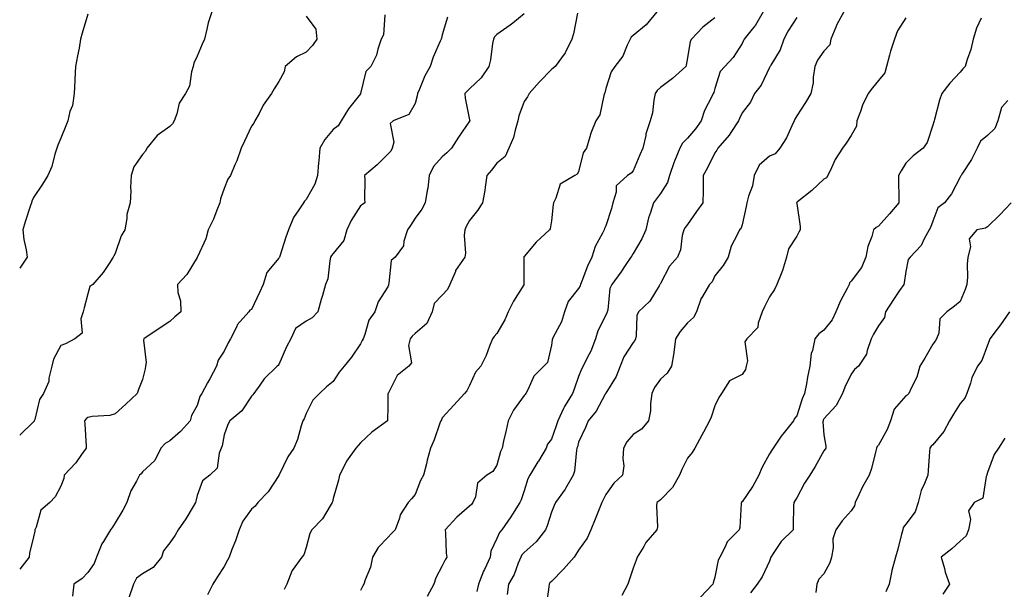
# Model space of a CAD drawing. Units: inches. Extents: x 1016003 to 1018643, y 7355978 to 7358618.
# Drawn here: x 1016003 to 1016364, y 7358200 to 7358409 of the extents above; entities that cross this region are included whole.
import ezdxf

# ---------------------------------------------------------------- set-up
doc = ezdxf.new("R2010")
doc.units = ezdxf.units.IN
doc.header["$MEASUREMENT"] = 0
doc.layers.add('Contour_10167355', color=7, linetype='Continuous', true_color=0x8982da)

msp = doc.modelspace()

# ---------------------------------------------------------------- linework, layer by layer
at = {"layer": 'Contour_10167355'}
for points in [[(1016073.43, 7358411.92, 3237), (1016072.1, 7358407.86, 3237), (1016071.7, 7358405.57, 3237), (1016070.75, 7358401.92, 3237), (1016069.93, 7358400.03, 3237), (1016068.05, 7358395.68, 3237), (1016066.87, 7358393.1, 3237), (1016066.66, 7358391.92, 3237), (1016066.02, 7358389.88, 3237), (1016065.3, 7358384.67, 3237), (1016063.78, 7358381.92, 3237), (1016061.5, 7358378.47, 3237), (1016060.62, 7358374.49, 3237), (1016059.63, 7358371.92, 3237), (1016059.08, 7358370.9, 3237), (1016058.05, 7358369.91, 3237), (1016053.39, 7358366.57, 3237), (1016049.7, 7358361.92, 3237), (1016049.14, 7358360.83, 3237), (1016048.05, 7358359.58, 3237), (1016044.92, 7358355.05, 3237), (1016043.87, 7358351.92, 3237), (1016043.63, 7358347.5, 3237), (1016043.82, 7358346.15, 3237), (1016043.48, 7358341.92, 3237), (1016042.35, 7358337.62, 3237), (1016042.3, 7358336.17, 3237), (1016041.52, 7358331.92, 3237), (1016040.19, 7358329.78, 3237), (1016038.05, 7358323.33, 3237), (1016037.58, 7358322.39, 3237), (1016037.32, 7358321.92, 3237), (1016035.77, 7358319.64, 3237), (1016033.66, 7358316.31, 3237), (1016029.78, 7358311.92, 3237), (1016028.78, 7358311.19, 3237), (1016028.05, 7358308.44, 3237), (1016026.64, 7358303.33, 3237), (1016026.24, 7358301.92, 3237), (1016025.41, 7358299.28, 3237), (1016025.93, 7358294.04, 3237), (1016023.22, 7358291.92, 3237), (1016019.82, 7358290.16, 3237), (1016018.05, 7358289.55, 3237), (1016015.45, 7358284.52, 3237), (1016014.81, 7358281.92, 3237), (1016013.71, 7358277.58, 3237), (1016013.66, 7358276.31, 3237), (1016011.69, 7358271.92, 3237), (1016010.23, 7358269.74, 3237), (1016008.5, 7358262.37, 3237), (1016008.32, 7358261.92, 3237), (1016008.25, 7358261.72, 3237), (1016008.05, 7358261.56, 3237), (1016003.22, 7358256.76, 3237), (1016003, 7358256.52, 3237)], [(1016028.05, 7358411.05, 3236), (1016025.91, 7358404.06, 3236), (1016025.36, 7358401.92, 3236), (1016024.76, 7358398.63, 3236), (1016024.18, 7358395.79, 3236), (1016023.51, 7358391.92, 3236), (1016023.24, 7358387.11, 3236), (1016023.24, 7358386.73, 3236), (1016022.94, 7358381.92, 3236), (1016022.35, 7358377.63, 3236), (1016021.45, 7358375.32, 3236), (1016020.71, 7358371.92, 3236), (1016019.88, 7358370.09, 3236), (1016018.05, 7358365.55, 3236), (1016016.98, 7358362.99, 3236), (1016016.59, 7358361.92, 3236), (1016015.85, 7358359.73, 3236), (1016014.77, 7358355.2, 3236), (1016013.36, 7358351.92, 3236), (1016011.31, 7358348.66, 3236), (1016008.05, 7358343.76, 3236), (1016007.51, 7358342.45, 3236), (1016007.32, 7358341.92, 3236), (1016006.97, 7358340.84, 3236), (1016005.05, 7358334.92, 3236), (1016004.1, 7358331.92, 3236), (1016004.53, 7358328.4, 3236), (1016005.34, 7358324.62, 3236), (1016005.74, 7358321.92, 3236), (1016003, 7358317.89, 3236)], [(1016137.01, 7358410.88, 3239), (1016136.42, 7358403.55, 3239), (1016135.63, 7358401.92, 3239), (1016134.35, 7358398.22, 3239), (1016133.88, 7358396.09, 3239), (1016131.77, 7358391.92, 3239), (1016129.94, 7358390.02, 3239), (1016128.09, 7358381.96, 3239), (1016128.08, 7358381.92, 3239), (1016128.06, 7358381.91, 3239), (1016128.05, 7358381.88, 3239), (1016123.65, 7358376.33, 3239), (1016120.93, 7358371.92, 3239), (1016119.86, 7358370.11, 3239), (1016118.05, 7358368.77, 3239), (1016114.92, 7358365.05, 3239), (1016113.14, 7358361.92, 3239), (1016112.73, 7358357.24, 3239), (1016112.68, 7358356.55, 3239), (1016112.28, 7358351.92, 3239), (1016111.24, 7358348.73, 3239), (1016108.05, 7358343.09, 3239), (1016107.45, 7358342.51, 3239), (1016107.07, 7358341.92, 3239), (1016105.43, 7358339.3, 3239), (1016103.46, 7358336.51, 3239), (1016101.58, 7358331.92, 3239), (1016100.68, 7358329.3, 3239), (1016098.42, 7358322.29, 3239), (1016098.29, 7358321.92, 3239), (1016098.2, 7358321.77, 3239), (1016098.05, 7358321.62, 3239), (1016093.67, 7358316.29, 3239), (1016092.34, 7358311.92, 3239), (1016090.98, 7358308.99, 3239), (1016088.05, 7358302.76, 3239), (1016087.45, 7358302.52, 3239), (1016087.02, 7358301.92, 3239), (1016082.84, 7358297.13, 3239), (1016082.62, 7358296.49, 3239), (1016080.39, 7358291.92, 3239), (1016079.5, 7358290.47, 3239), (1016078.05, 7358287.46, 3239), (1016075.79, 7358284.17, 3239), (1016075.14, 7358281.92, 3239), (1016072.7, 7358277.27, 3239), (1016071.91, 7358275.78, 3239), (1016069.87, 7358271.92, 3239), (1016069.1, 7358270.87, 3239), (1016068.05, 7358267.55, 3239), (1016066.06, 7358263.91, 3239), (1016065.55, 7358261.92, 3239), (1016062, 7358257.97, 3239), (1016058.05, 7358254.53, 3239), (1016056.4, 7358253.57, 3239), (1016054.83, 7358251.92, 3239), (1016052.56, 7358247.4, 3239), (1016048.05, 7358243.16, 3239), (1016047.52, 7358242.44, 3239), (1016046.97, 7358241.92, 3239), (1016045.91, 7358239.78, 3239), (1016043.79, 7358236.18, 3239), (1016042.35, 7358231.92, 3239), (1016040.86, 7358229.11, 3239), (1016038.05, 7358224.53, 3239), (1016037.07, 7358222.9, 3239), (1016036.34, 7358221.92, 3239), (1016033.76, 7358217.64, 3239), (1016033.19, 7358216.78, 3239), (1016031.14, 7358211.92, 3239), (1016030.38, 7358209.59, 3239), (1016028.05, 7358206.2, 3239), (1016025.95, 7358204.02, 3239), (1016022.91, 7358201.92, 3239), (1016022.41, 7358197.57, 3239)], [(1016188.05, 7358411.16, 3241), (1016183.96, 7358407.83, 3241), (1016182.96, 7358407.01, 3241), (1016178.05, 7358403.57, 3241), (1016177.17, 7358402.8, 3241), (1016176.78, 7358401.92, 3241), (1016176.45, 7358400.32, 3241), (1016175.7, 7358394.27, 3241), (1016175.07, 7358391.92, 3241), (1016172.3, 7358387.67, 3241), (1016168.05, 7358383.72, 3241), (1016167.12, 7358382.84, 3241), (1016166.28, 7358381.92, 3241), (1016166.45, 7358380.32, 3241), (1016168.05, 7358372.27, 3241), (1016168.11, 7358371.98, 3241), (1016168.11, 7358371.92, 3241), (1016168.09, 7358371.88, 3241), (1016168.05, 7358371.82, 3241), (1016163.99, 7358365.98, 3241), (1016161.47, 7358361.92, 3241), (1016159.73, 7358360.25, 3241), (1016158.05, 7358358.75, 3241), (1016154.84, 7358355.14, 3241), (1016153.26, 7358351.92, 3241), (1016152.71, 7358347.26, 3241), (1016152.45, 7358346.33, 3241), (1016151.77, 7358341.92, 3241), (1016150.49, 7358339.48, 3241), (1016148.05, 7358336.28, 3241), (1016146.43, 7358333.54, 3241), (1016145.32, 7358331.92, 3241), (1016143.98, 7358327.85, 3241), (1016143.85, 7358326.12, 3241), (1016140.76, 7358321.92, 3241), (1016139.3, 7358320.67, 3241), (1016138.47, 7358312.34, 3241), (1016138.3, 7358311.92, 3241), (1016138.28, 7358311.68, 3241), (1016138.05, 7358310.99, 3241), (1016134.48, 7358305.5, 3241), (1016133.26, 7358301.92, 3241), (1016131.11, 7358298.86, 3241), (1016129.65, 7358293.52, 3241), (1016128.98, 7358291.92, 3241), (1016128.66, 7358291.31, 3241), (1016128.05, 7358290.11, 3241), (1016124.77, 7358285.2, 3241), (1016121.99, 7358281.92, 3241), (1016120.21, 7358279.76, 3241), (1016118.05, 7358276.35, 3241), (1016115.58, 7358274.39, 3241), (1016113.02, 7358271.92, 3241), (1016110.52, 7358269.45, 3241), (1016108.05, 7358264.58, 3241), (1016107.32, 7358262.65, 3241), (1016106.83, 7358261.92, 3241), (1016106.22, 7358260.09, 3241), (1016104.92, 7358255.05, 3241), (1016103.62, 7358251.92, 3241), (1016101.33, 7358248.64, 3241), (1016098.18, 7358242.04, 3241), (1016098.11, 7358241.92, 3241), (1016098.09, 7358241.88, 3241), (1016098.05, 7358241.83, 3241), (1016094.16, 7358235.81, 3241), (1016090.38, 7358231.92, 3241), (1016089.35, 7358230.62, 3241), (1016088.05, 7358229.51, 3241), (1016084.87, 7358225.1, 3241), (1016083.51, 7358221.92, 3241), (1016082.12, 7358217.85, 3241), (1016080.85, 7358214.72, 3241), (1016079.8, 7358211.92, 3241), (1016079.18, 7358210.78, 3241), (1016078.05, 7358208.45, 3241), (1016075.4, 7358204.57, 3241), (1016073.86, 7358201.92, 3241), (1016071.94, 7358198.03, 3241)], [(1016207.6, 7358411.47, 3242), (1016206.14, 7358403.83, 3242), (1016205.6, 7358401.92, 3242), (1016203.26, 7358397.13, 3242), (1016203.14, 7358396.83, 3242), (1016199.42, 7358391.92, 3242), (1016198.73, 7358391.24, 3242), (1016198.05, 7358390.76, 3242), (1016193.7, 7358386.26, 3242), (1016189.88, 7358381.92, 3242), (1016189.26, 7358380.71, 3242), (1016188.05, 7358379.04, 3242), (1016186.17, 7358373.8, 3242), (1016185.75, 7358371.92, 3242), (1016184.71, 7358368.58, 3242), (1016184.16, 7358365.81, 3242), (1016182.48, 7358361.92, 3242), (1016181.05, 7358358.92, 3242), (1016178.05, 7358356.38, 3242), (1016176.08, 7358353.89, 3242), (1016174.42, 7358351.92, 3242), (1016173.71, 7358347.59, 3242), (1016173.59, 7358346.38, 3242), (1016172.78, 7358341.92, 3242), (1016170.93, 7358339.04, 3242), (1016168.05, 7358335.33, 3242), (1016166.84, 7358333.13, 3242), (1016166.34, 7358331.92, 3242), (1016166.07, 7358329.94, 3242), (1016166.61, 7358323.36, 3242), (1016166.27, 7358321.92, 3242), (1016162.93, 7358317.04, 3242), (1016162.84, 7358316.71, 3242), (1016160.84, 7358311.92, 3242), (1016159.93, 7358310.04, 3242), (1016158.05, 7358308.02, 3242), (1016155.02, 7358304.95, 3242), (1016154.26, 7358301.92, 3242), (1016152.32, 7358297.65, 3242), (1016148.05, 7358293.89, 3242), (1016147.03, 7358292.94, 3242), (1016146.24, 7358291.92, 3242), (1016145.68, 7358289.55, 3242), (1016146.78, 7358283.19, 3242), (1016145.76, 7358281.92, 3242), (1016141.42, 7358278.55, 3242), (1016138.26, 7358272.13, 3242), (1016138.13, 7358271.92, 3242), (1016138.11, 7358271.86, 3242), (1016138.05, 7358267.14, 3242), (1016137.95, 7358262.02, 3242), (1016137.92, 7358261.92, 3242), (1016132.22, 7358257.75, 3242), (1016128.05, 7358253.88, 3242), (1016127.13, 7358252.84, 3242), (1016126.35, 7358251.92, 3242), (1016122.87, 7358247.1, 3242), (1016122.64, 7358246.51, 3242), (1016120.37, 7358241.92, 3242), (1016119.9, 7358240.07, 3242), (1016118.05, 7358233.41, 3242), (1016117.75, 7358232.23, 3242), (1016117.65, 7358231.92, 3242), (1016116.91, 7358230.77, 3242), (1016114.05, 7358225.92, 3242), (1016110.22, 7358221.92, 3242), (1016109.4, 7358220.57, 3242), (1016108.05, 7358215.48, 3242), (1016107.23, 7358212.74, 3242), (1016106.54, 7358211.92, 3242), (1016102.93, 7358207.03, 3242), (1016102.87, 7358206.74, 3242), (1016100.96, 7358201.92, 3242), (1016099.99, 7358199.98, 3242)], [(1016236.75, 7358411.92, 3243), (1016232.85, 7358407.12, 3243), (1016228.05, 7358403.24, 3243), (1016227.33, 7358402.65, 3243), (1016226.93, 7358401.92, 3243), (1016225.82, 7358399.69, 3243), (1016224.27, 7358395.7, 3243), (1016221.39, 7358391.92, 3243), (1016220.03, 7358389.93, 3243), (1016218.05, 7358383.86, 3243), (1016217.71, 7358382.26, 3243), (1016217.6, 7358381.92, 3243), (1016217.33, 7358381.2, 3243), (1016215.78, 7358374.19, 3243), (1016214.39, 7358371.92, 3243), (1016212.51, 7358367.46, 3243), (1016212.22, 7358366.09, 3243), (1016210.91, 7358361.92, 3243), (1016209.73, 7358360.24, 3243), (1016208.05, 7358353.22, 3243), (1016207.53, 7358352.44, 3243), (1016206.6, 7358351.92, 3243), (1016201.22, 7358348.75, 3243), (1016199.74, 7358343.61, 3243), (1016198.84, 7358341.92, 3243), (1016198.71, 7358341.25, 3243), (1016198.05, 7358335.24, 3243), (1016197.59, 7358332.38, 3243), (1016197.42, 7358331.92, 3243), (1016192.52, 7358327.44, 3243), (1016188.05, 7358322.12, 3243), (1016187.96, 7358322.01, 3243), (1016187.89, 7358321.92, 3243), (1016187.92, 7358321.79, 3243), (1016188, 7358311.97, 3243), (1016188.01, 7358311.92, 3243), (1016187.94, 7358311.81, 3243), (1016184.18, 7358305.79, 3243), (1016182.19, 7358301.92, 3243), (1016181, 7358298.97, 3243), (1016178.05, 7358293.9, 3243), (1016177.07, 7358292.89, 3243), (1016176.48, 7358291.92, 3243), (1016175.35, 7358289.23, 3243), (1016174.13, 7358285.84, 3243), (1016172.19, 7358281.92, 3243), (1016170.25, 7358279.72, 3243), (1016168.05, 7358274.82, 3243), (1016167.08, 7358272.88, 3243), (1016166.17, 7358271.92, 3243), (1016162.28, 7358267.7, 3243), (1016158.05, 7358262.94, 3243), (1016157.7, 7358262.27, 3243), (1016157.5, 7358261.92, 3243), (1016157.16, 7358261.03, 3243), (1016155.05, 7358254.92, 3243), (1016153.77, 7358251.92, 3243), (1016152.53, 7358247.44, 3243), (1016152.19, 7358246.07, 3243), (1016151.1, 7358241.92, 3243), (1016149.98, 7358239.99, 3243), (1016148.05, 7358234.91, 3243), (1016146.72, 7358233.25, 3243), (1016145.52, 7358231.92, 3243), (1016142.57, 7358227.4, 3243), (1016142.34, 7358226.21, 3243), (1016140.76, 7358221.92, 3243), (1016139.38, 7358220.59, 3243), (1016138.05, 7358219.13, 3243), (1016134.55, 7358215.42, 3243), (1016132.47, 7358211.92, 3243), (1016131.69, 7358208.27, 3243), (1016129.75, 7358203.62, 3243), (1016129.24, 7358201.92, 3243), (1016128.81, 7358201.16, 3243), (1016128.05, 7358199.7, 3243)], [(1016275.71, 7358411.92, 3245), (1016272.92, 7358407.05, 3245), (1016271.76, 7358405.63, 3245), (1016268.83, 7358401.92, 3245), (1016268.54, 7358401.43, 3245), (1016268.05, 7358400.35, 3245), (1016264.78, 7358395.19, 3245), (1016261.67, 7358391.92, 3245), (1016259.97, 7358389.99, 3245), (1016258.05, 7358383.81, 3245), (1016257.66, 7358382.31, 3245), (1016257.44, 7358381.92, 3245), (1016256.98, 7358380.84, 3245), (1016254.23, 7358375.74, 3245), (1016253.05, 7358371.92, 3245), (1016250.91, 7358369.06, 3245), (1016248.05, 7358365.64, 3245), (1016246.18, 7358363.78, 3245), (1016245.17, 7358361.92, 3245), (1016243.23, 7358357.1, 3245), (1016243.12, 7358356.85, 3245), (1016241.35, 7358351.92, 3245), (1016240.69, 7358349.28, 3245), (1016238.05, 7358345.23, 3245), (1016236.66, 7358343.31, 3245), (1016235.53, 7358341.92, 3245), (1016234.45, 7358338.32, 3245), (1016233.64, 7358336.34, 3245), (1016232.68, 7358331.92, 3245), (1016231.26, 7358328.71, 3245), (1016228.05, 7358323.23, 3245), (1016227.51, 7358322.46, 3245), (1016227.18, 7358321.92, 3245), (1016225.39, 7358319.27, 3245), (1016223.54, 7358316.43, 3245), (1016220.22, 7358311.92, 3245), (1016219.52, 7358310.44, 3245), (1016218.71, 7358302.59, 3245), (1016218.53, 7358301.92, 3245), (1016218.45, 7358301.52, 3245), (1016218.05, 7358300.67, 3245), (1016215.09, 7358294.88, 3245), (1016214.29, 7358291.92, 3245), (1016212.58, 7358287.39, 3245), (1016211.32, 7358285.19, 3245), (1016209.68, 7358281.92, 3245), (1016209.09, 7358280.88, 3245), (1016208.05, 7358278.18, 3245), (1016206.42, 7358273.56, 3245), (1016205.77, 7358271.92, 3245), (1016202.81, 7358267.16, 3245), (1016202.49, 7358266.36, 3245), (1016200.4, 7358261.92, 3245), (1016199.86, 7358260.11, 3245), (1016198.05, 7358255.22, 3245), (1016196.66, 7358253.31, 3245), (1016196.11, 7358251.92, 3245), (1016193.28, 7358247.15, 3245), (1016193.11, 7358246.86, 3245), (1016190.15, 7358241.92, 3245), (1016189.42, 7358240.56, 3245), (1016188.05, 7358236.27, 3245), (1016187, 7358232.97, 3245), (1016186.48, 7358231.92, 3245), (1016183.82, 7358227.69, 3245), (1016183.24, 7358226.73, 3245), (1016179.92, 7358221.92, 3245), (1016179.06, 7358220.91, 3245), (1016178.05, 7358218.68, 3245), (1016175.85, 7358214.12, 3245), (1016175.55, 7358211.92, 3245), (1016173.47, 7358207.34, 3245), (1016173.19, 7358206.78, 3245), (1016171.35, 7358201.92, 3245), (1016170.73, 7358199.24, 3245)], [(1016305.39, 7358411.92, 3247), (1016302.73, 7358407.24, 3247), (1016302.4, 7358406.26, 3247), (1016300.55, 7358401.92, 3247), (1016300.17, 7358399.8, 3247), (1016298.05, 7358397.46, 3247), (1016295.74, 7358394.23, 3247), (1016294.76, 7358391.92, 3247), (1016294.13, 7358388, 3247), (1016294.04, 7358385.93, 3247), (1016293.2, 7358381.92, 3247), (1016291.34, 7358378.63, 3247), (1016288.05, 7358373.72, 3247), (1016287.4, 7358372.57, 3247), (1016287.16, 7358371.92, 3247), (1016286.25, 7358370.12, 3247), (1016284.27, 7358365.7, 3247), (1016281.87, 7358361.92, 3247), (1016280.1, 7358359.87, 3247), (1016278.05, 7358359.01, 3247), (1016274.27, 7358355.7, 3247), (1016272.48, 7358351.92, 3247), (1016271.81, 7358348.16, 3247), (1016270.39, 7358344.26, 3247), (1016269.82, 7358341.92, 3247), (1016269.49, 7358340.48, 3247), (1016268.05, 7358333.79, 3247), (1016267.59, 7358332.38, 3247), (1016267.01, 7358331.92, 3247), (1016266.26, 7358330.14, 3247), (1016264.05, 7358325.92, 3247), (1016262.88, 7358321.92, 3247), (1016261.08, 7358318.89, 3247), (1016258.05, 7358315.1, 3247), (1016257.03, 7358312.93, 3247), (1016256.04, 7358311.92, 3247), (1016253.07, 7358306.93, 3247), (1016253.05, 7358306.92, 3247), (1016251.24, 7358301.92, 3247), (1016250.14, 7358299.83, 3247), (1016248.05, 7358297.82, 3247), (1016245.33, 7358294.65, 3247), (1016243.54, 7358291.92, 3247), (1016242.99, 7358286.97, 3247), (1016242.93, 7358286.81, 3247), (1016242.09, 7358281.92, 3247), (1016240.57, 7358279.4, 3247), (1016238.05, 7358277.19, 3247), (1016235.87, 7358274.1, 3247), (1016234.92, 7358271.92, 3247), (1016234.4, 7358268.27, 3247), (1016234.41, 7358265.56, 3247), (1016233.67, 7358261.92, 3247), (1016231.16, 7358258.82, 3247), (1016228.05, 7358256.82, 3247), (1016225.73, 7358254.24, 3247), (1016224.54, 7358251.92, 3247), (1016224.21, 7358248.08, 3247), (1016224.64, 7358245.33, 3247), (1016224.13, 7358241.92, 3247), (1016220.93, 7358239.04, 3247), (1016218.05, 7358234.85, 3247), (1016217.07, 7358232.9, 3247), (1016216.59, 7358231.92, 3247), (1016215.59, 7358229.46, 3247), (1016214.15, 7358225.81, 3247), (1016212.49, 7358221.92, 3247), (1016211.14, 7358218.83, 3247), (1016208.05, 7358214.45, 3247), (1016207.05, 7358212.91, 3247), (1016206.38, 7358211.92, 3247), (1016202.45, 7358207.52, 3247), (1016198.05, 7358202.96, 3247), (1016197.54, 7358202.43, 3247), (1016197.25, 7358201.92, 3247), (1016197.16, 7358201.03, 3247), (1016196.13, 7358193.84, 3247)], [(1016108.05, 7358410.33, 3238), (1016111.7, 7358405.57, 3238), (1016111.98, 7358401.92, 3238), (1016110.42, 7358399.55, 3238), (1016108.05, 7358397.1, 3238), (1016104.56, 7358395.4, 3238), (1016100.44, 7358391.92, 3238), (1016100.02, 7358389.95, 3238), (1016098.05, 7358386.35, 3238), (1016096.34, 7358383.63, 3238), (1016095.38, 7358381.92, 3238), (1016092.34, 7358377.64, 3238), (1016090.82, 7358374.69, 3238), (1016089.26, 7358371.92, 3238), (1016088.85, 7358371.12, 3238), (1016088.05, 7358369.96, 3238), (1016085.42, 7358364.54, 3238), (1016084.23, 7358361.92, 3238), (1016082.66, 7358357.31, 3238), (1016081.96, 7358355.82, 3238), (1016080.33, 7358351.92, 3238), (1016079.37, 7358350.6, 3238), (1016078.05, 7358347.17, 3238), (1016076.63, 7358343.33, 3238), (1016076.43, 7358341.92, 3238), (1016075.29, 7358339.16, 3238), (1016074.07, 7358335.9, 3238), (1016072.2, 7358331.92, 3238), (1016071.32, 7358328.65, 3238), (1016068.19, 7358322.06, 3238), (1016068.14, 7358321.92, 3238), (1016068.1, 7358321.88, 3238), (1016068.05, 7358321.75, 3238), (1016064.34, 7358315.63, 3238), (1016060.88, 7358311.92, 3238), (1016061.02, 7358308.95, 3238), (1016062.01, 7358305.88, 3238), (1016062.09, 7358301.92, 3238), (1016059.95, 7358300.02, 3238), (1016058.05, 7358298.35, 3238), (1016054.15, 7358295.82, 3238), (1016048.6, 7358291.92, 3238), (1016048.43, 7358291.54, 3238), (1016049.42, 7358283.29, 3238), (1016049.16, 7358281.92, 3238), (1016049, 7358280.98, 3238), (1016048.05, 7358277.08, 3238), (1016046.53, 7358273.44, 3238), (1016046.15, 7358271.92, 3238), (1016041.96, 7358268.02, 3238), (1016038.05, 7358264.46, 3238), (1016036.09, 7358263.89, 3238), (1016029.57, 7358263.45, 3238), (1016028.05, 7358263.14, 3238), (1016027.36, 7358262.62, 3238), (1016026.81, 7358261.92, 3238), (1016026.84, 7358260.71, 3238), (1016027.36, 7358252.62, 3238), (1016027.37, 7358251.92, 3238), (1016025.63, 7358249.5, 3238), (1016023.54, 7358246.43, 3238), (1016019.28, 7358241.92, 3238), (1016019.24, 7358240.73, 3238), (1016018.05, 7358237.92, 3238), (1016016, 7358233.97, 3238), (1016014.01, 7358231.92, 3238), (1016010.81, 7358229.16, 3238), (1016009.03, 7358222.89, 3238), (1016008.55, 7358221.92, 3238), (1016008.52, 7358221.45, 3238), (1016008.05, 7358219.36, 3238), (1016006.59, 7358213.38, 3238), (1016006.46, 7358211.92, 3238), (1016003, 7358207.5, 3238)], [(1016160, 7358409.96, 3240), (1016158.05, 7358403.53, 3240), (1016157.75, 7358402.22, 3240), (1016157.58, 7358401.92, 3240), (1016157.29, 7358401.15, 3240), (1016154.69, 7358395.28, 3240), (1016153.57, 7358391.92, 3240), (1016151.57, 7358388.41, 3240), (1016149.66, 7358383.53, 3240), (1016148.93, 7358381.92, 3240), (1016148.84, 7358381.13, 3240), (1016148.05, 7358378.32, 3240), (1016145.71, 7358374.27, 3240), (1016140.03, 7358371.92, 3240), (1016138.97, 7358371, 3240), (1016140.26, 7358364.12, 3240), (1016139.66, 7358361.92, 3240), (1016139.1, 7358360.86, 3240), (1016138.05, 7358359.73, 3240), (1016134.19, 7358355.78, 3240), (1016129.51, 7358351.92, 3240), (1016129.67, 7358350.29, 3240), (1016129.44, 7358343.31, 3240), (1016129.62, 7358341.92, 3240), (1016128.72, 7358341.25, 3240), (1016128.05, 7358340.77, 3240), (1016124.58, 7358335.39, 3240), (1016123.04, 7358331.92, 3240), (1016121.95, 7358328.02, 3240), (1016118.05, 7358323.24, 3240), (1016117.42, 7358322.55, 3240), (1016117.08, 7358321.92, 3240), (1016116.74, 7358320.61, 3240), (1016116.04, 7358313.93, 3240), (1016115.2, 7358311.92, 3240), (1016114.06, 7358307.92, 3240), (1016113.6, 7358306.38, 3240), (1016112.36, 7358301.92, 3240), (1016110.26, 7358299.71, 3240), (1016108.05, 7358298.44, 3240), (1016104.19, 7358295.78, 3240), (1016102.48, 7358291.92, 3240), (1016100.89, 7358289.08, 3240), (1016098.05, 7358282.5, 3240), (1016097.8, 7358282.17, 3240), (1016097.5, 7358281.92, 3240), (1016092.71, 7358277.26, 3240), (1016091.14, 7358275.01, 3240), (1016088.86, 7358271.92, 3240), (1016088.49, 7358271.48, 3240), (1016088.05, 7358270.91, 3240), (1016084.47, 7358265.51, 3240), (1016080.11, 7358261.92, 3240), (1016079.41, 7358260.57, 3240), (1016078.05, 7358256.75, 3240), (1016077.27, 7358252.7, 3240), (1016076.93, 7358251.92, 3240), (1016076.18, 7358250.05, 3240), (1016075.49, 7358244.48, 3240), (1016072.77, 7358241.92, 3240), (1016070.02, 7358239.94, 3240), (1016068.05, 7358234.51, 3240), (1016067.6, 7358232.37, 3240), (1016067.47, 7358231.92, 3240), (1016066.59, 7358230.46, 3240), (1016064.01, 7358225.96, 3240), (1016061.09, 7358221.92, 3240), (1016060.03, 7358219.94, 3240), (1016058.05, 7358217.18, 3240), (1016055.8, 7358214.17, 3240), (1016054.99, 7358211.92, 3240), (1016051.93, 7358208.04, 3240), (1016048.05, 7358205.72, 3240), (1016045.82, 7358204.15, 3240), (1016044.76, 7358201.92, 3240), (1016043.04, 7358196.93, 3240)], [(1016258.05, 7358409.68, 3244), (1016253.67, 7358406.31, 3244), (1016249.51, 7358401.92, 3244), (1016248.97, 7358401, 3244), (1016248.05, 7358395.07, 3244), (1016247.55, 7358392.42, 3244), (1016247.34, 7358391.92, 3244), (1016242.47, 7358387.5, 3244), (1016238.05, 7358384.12, 3244), (1016236.91, 7358383.06, 3244), (1016236.14, 7358381.92, 3244), (1016235.62, 7358379.48, 3244), (1016235.15, 7358374.82, 3244), (1016234.31, 7358371.92, 3244), (1016232.74, 7358367.23, 3244), (1016232.68, 7358366.55, 3244), (1016231.6, 7358361.92, 3244), (1016230.55, 7358359.42, 3244), (1016228.05, 7358353.6, 3244), (1016227.29, 7358352.69, 3244), (1016226.02, 7358351.92, 3244), (1016221.85, 7358348.12, 3244), (1016221.86, 7358345.73, 3244), (1016220.55, 7358341.92, 3244), (1016220.15, 7358339.82, 3244), (1016218.05, 7358333.45, 3244), (1016217.56, 7358332.41, 3244), (1016217.41, 7358331.92, 3244), (1016216.87, 7358330.73, 3244), (1016214.1, 7358325.87, 3244), (1016212.89, 7358321.92, 3244), (1016211.28, 7358318.68, 3244), (1016209.2, 7358313.07, 3244), (1016208.71, 7358311.92, 3244), (1016208.58, 7358311.39, 3244), (1016208.05, 7358310.44, 3244), (1016204.24, 7358305.73, 3244), (1016202.84, 7358301.92, 3244), (1016201.74, 7358298.23, 3244), (1016198.75, 7358292.62, 3244), (1016198.45, 7358291.92, 3244), (1016198.3, 7358291.66, 3244), (1016198.05, 7358289.7, 3244), (1016196.62, 7358283.34, 3244), (1016195.26, 7358281.92, 3244), (1016191.67, 7358278.3, 3244), (1016189.58, 7358273.45, 3244), (1016188.72, 7358271.92, 3244), (1016188.41, 7358271.56, 3244), (1016188.05, 7358271.21, 3244), (1016184.13, 7358265.83, 3244), (1016182.17, 7358261.92, 3244), (1016181.46, 7358258.52, 3244), (1016180.51, 7358254.39, 3244), (1016179.98, 7358251.92, 3244), (1016179.38, 7358250.59, 3244), (1016178.05, 7358245.65, 3244), (1016176.61, 7358243.35, 3244), (1016174.36, 7358241.92, 3244), (1016170.95, 7358239.02, 3244), (1016170.19, 7358234.05, 3244), (1016169.28, 7358231.92, 3244), (1016168.71, 7358231.26, 3244), (1016168.05, 7358230.56, 3244), (1016163.43, 7358226.54, 3244), (1016159.1, 7358221.92, 3244), (1016159.24, 7358220.73, 3244), (1016159.51, 7358213.38, 3244), (1016159.7, 7358211.92, 3244), (1016159.05, 7358210.93, 3244), (1016158.05, 7358208.7, 3244), (1016155.61, 7358204.36, 3244), (1016154.92, 7358201.92, 3244), (1016152.47, 7358197.5, 3244)], [(1016288.05, 7358409.86, 3246), (1016284.94, 7358405.02, 3246), (1016283.37, 7358401.92, 3246), (1016281.98, 7358398, 3246), (1016278.53, 7358392.4, 3246), (1016278.27, 7358391.92, 3246), (1016278.22, 7358391.76, 3246), (1016278.05, 7358391.47, 3246), (1016274.99, 7358384.97, 3246), (1016272.56, 7358381.92, 3246), (1016271.13, 7358378.84, 3246), (1016268.05, 7358374.91, 3246), (1016267.11, 7358372.85, 3246), (1016266.66, 7358371.92, 3246), (1016263.84, 7358367.71, 3246), (1016263.23, 7358366.74, 3246), (1016259.09, 7358361.92, 3246), (1016258.77, 7358361.19, 3246), (1016258.05, 7358360.26, 3246), (1016255.27, 7358354.7, 3246), (1016253.79, 7358351.92, 3246), (1016253.72, 7358347.59, 3246), (1016253.69, 7358346.28, 3246), (1016253.62, 7358341.92, 3246), (1016251.33, 7358338.64, 3246), (1016248.05, 7358333.94, 3246), (1016247.12, 7358332.85, 3246), (1016246.59, 7358331.92, 3246), (1016246.06, 7358329.92, 3246), (1016245.4, 7358324.57, 3246), (1016244.37, 7358321.92, 3246), (1016241.36, 7358318.61, 3246), (1016238.05, 7358312.23, 3246), (1016237.95, 7358312.02, 3246), (1016237.88, 7358311.92, 3246), (1016237.54, 7358311.41, 3246), (1016234.14, 7358305.82, 3246), (1016230.07, 7358301.92, 3246), (1016229.38, 7358300.59, 3246), (1016229.21, 7358293.08, 3246), (1016228.91, 7358291.92, 3246), (1016228.63, 7358291.34, 3246), (1016228.05, 7358290.67, 3246), (1016224.6, 7358285.36, 3246), (1016223.23, 7358281.92, 3246), (1016221.86, 7358278.11, 3246), (1016218.05, 7358272.1, 3246), (1016217.98, 7358271.99, 3246), (1016217.95, 7358271.92, 3246), (1016217.81, 7358271.67, 3246), (1016214.51, 7358265.46, 3246), (1016211.55, 7358261.92, 3246), (1016210.57, 7358259.4, 3246), (1016208.05, 7358254.09, 3246), (1016207.59, 7358252.38, 3246), (1016207.43, 7358251.92, 3246), (1016207.25, 7358251.12, 3246), (1016206.57, 7358243.41, 3246), (1016206.06, 7358241.92, 3246), (1016203.23, 7358237.1, 3246), (1016203.1, 7358236.87, 3246), (1016199.56, 7358231.92, 3246), (1016199.08, 7358230.89, 3246), (1016198.05, 7358228.35, 3246), (1016196.57, 7358223.4, 3246), (1016195.92, 7358221.92, 3246), (1016192.51, 7358217.46, 3246), (1016188.05, 7358213.64, 3246), (1016187.25, 7358212.73, 3246), (1016186.8, 7358211.92, 3246), (1016185.85, 7358209.73, 3246), (1016184.41, 7358205.56, 3246), (1016182.29, 7358201.92, 3246), (1016181.83, 7358198.14, 3246)], [(1016328.05, 7358409.69, 3248), (1016325.07, 7358404.9, 3248), (1016323.9, 7358401.92, 3248), (1016322.47, 7358397.49, 3248), (1016322.14, 7358396.01, 3248), (1016321.01, 7358391.92, 3248), (1016320.42, 7358389.54, 3248), (1016318.05, 7358386.76, 3248), (1016315.88, 7358384.09, 3248), (1016314.3, 7358381.92, 3248), (1016312.22, 7358377.75, 3248), (1016311.48, 7358375.35, 3248), (1016310.15, 7358371.92, 3248), (1016310.02, 7358369.94, 3248), (1016308.05, 7358366.58, 3248), (1016306.2, 7358363.77, 3248), (1016304.85, 7358361.92, 3248), (1016302.22, 7358357.75, 3248), (1016300.86, 7358354.73, 3248), (1016299.45, 7358351.92, 3248), (1016298.98, 7358350.99, 3248), (1016298.05, 7358350.54, 3248), (1016293.56, 7358346.41, 3248), (1016288.32, 7358342.2, 3248), (1016288.05, 7358341.97, 3248), (1016288.02, 7358341.95, 3248), (1016288, 7358341.92, 3248), (1016288, 7358341.87, 3248), (1016288.05, 7358341.56, 3248), (1016289.31, 7358333.18, 3248), (1016289.27, 7358331.92, 3248), (1016288.88, 7358331.09, 3248), (1016288.05, 7358329.64, 3248), (1016284.99, 7358324.97, 3248), (1016284.35, 7358321.92, 3248), (1016282.89, 7358317.08, 3248), (1016282.6, 7358316.47, 3248), (1016280.77, 7358311.92, 3248), (1016279.92, 7358310.05, 3248), (1016278.05, 7358307.35, 3248), (1016276.25, 7358303.72, 3248), (1016275.41, 7358301.92, 3248), (1016273.91, 7358297.78, 3248), (1016273.77, 7358296.19, 3248), (1016269.74, 7358291.92, 3248), (1016269.07, 7358290.91, 3248), (1016270, 7358283.88, 3248), (1016269.55, 7358281.92, 3248), (1016269.27, 7358280.7, 3248), (1016268.05, 7358278.94, 3248), (1016263.39, 7358276.58, 3248), (1016260.46, 7358271.92, 3248), (1016259.48, 7358270.49, 3248), (1016258.05, 7358267.41, 3248), (1016256.73, 7358263.24, 3248), (1016256.07, 7358261.92, 3248), (1016253.84, 7358257.71, 3248), (1016253.3, 7358256.67, 3248), (1016250.69, 7358251.92, 3248), (1016249.66, 7358250.31, 3248), (1016248.05, 7358248.26, 3248), (1016245.87, 7358244.1, 3248), (1016245.04, 7358241.92, 3248), (1016242.49, 7358237.48, 3248), (1016238.05, 7358232.96, 3248), (1016237.49, 7358232.48, 3248), (1016236.79, 7358231.92, 3248), (1016236.66, 7358230.54, 3248), (1016236.94, 7358223.03, 3248), (1016236.8, 7358221.92, 3248), (1016232.75, 7358217.22, 3248), (1016231.99, 7358215.85, 3248), (1016229.53, 7358211.92, 3248), (1016229.22, 7358210.75, 3248), (1016228.05, 7358207.89, 3248), (1016226.54, 7358203.43, 3248), (1016226.16, 7358201.92, 3248), (1016223.9, 7358197.77, 3248)], [(1016355.78, 7358409.65, 3249), (1016353.98, 7358405.99, 3249), (1016352.83, 7358401.92, 3249), (1016351.9, 7358398.07, 3249), (1016350.6, 7358394.47, 3249), (1016349.86, 7358391.92, 3249), (1016348.98, 7358390.99, 3249), (1016348.05, 7358389.85, 3249), (1016344.26, 7358385.71, 3249), (1016341.25, 7358381.92, 3249), (1016340.39, 7358379.57, 3249), (1016338.62, 7358372.48, 3249), (1016338.44, 7358371.92, 3249), (1016338.36, 7358371.61, 3249), (1016338.05, 7358370.33, 3249), (1016335.92, 7358364.04, 3249), (1016334.43, 7358361.92, 3249), (1016330.81, 7358359.15, 3249), (1016328.05, 7358356.39, 3249), (1016326.32, 7358353.65, 3249), (1016325.39, 7358351.92, 3249), (1016325.41, 7358349.28, 3249), (1016325.49, 7358344.48, 3249), (1016325.51, 7358341.92, 3249), (1016322.12, 7358337.85, 3249), (1016318.05, 7358333.36, 3249), (1016317.17, 7358332.8, 3249), (1016316.23, 7358331.92, 3249), (1016315.59, 7358329.46, 3249), (1016314.09, 7358325.89, 3249), (1016313.41, 7358321.92, 3249), (1016311.8, 7358318.17, 3249), (1016308.05, 7358313.08, 3249), (1016307.4, 7358312.57, 3249), (1016307.33, 7358311.92, 3249), (1016306.6, 7358310.48, 3249), (1016304.1, 7358305.86, 3249), (1016302.46, 7358301.92, 3249), (1016301.02, 7358298.95, 3249), (1016298.05, 7358295.14, 3249), (1016296.18, 7358293.78, 3249), (1016294.65, 7358291.92, 3249), (1016293.79, 7358287.67, 3249), (1016293.34, 7358286.62, 3249), (1016292.83, 7358281.92, 3249), (1016292.01, 7358277.96, 3249), (1016291.59, 7358275.45, 3249), (1016290.9, 7358271.92, 3249), (1016290.01, 7358269.96, 3249), (1016288.05, 7358263.72, 3249), (1016287.25, 7358262.72, 3249), (1016286.87, 7358261.92, 3249), (1016282.91, 7358257.05, 3249), (1016282.4, 7358256.27, 3249), (1016279.42, 7358251.92, 3249), (1016278.89, 7358251.08, 3249), (1016278.05, 7358249.73, 3249), (1016275.26, 7358244.71, 3249), (1016274.19, 7358241.92, 3249), (1016272.01, 7358237.97, 3249), (1016268.05, 7358232.24, 3249), (1016267.85, 7358232.12, 3249), (1016267.75, 7358231.92, 3249), (1016267.65, 7358231.52, 3249), (1016267.19, 7358222.78, 3249), (1016266.89, 7358221.92, 3249), (1016262.52, 7358217.45, 3249), (1016261.81, 7358215.68, 3249), (1016259.8, 7358211.92, 3249), (1016259.24, 7358210.73, 3249), (1016258.05, 7358204.52, 3249), (1016257.46, 7358202.5, 3249), (1016257.33, 7358201.92, 3249), (1016252.82, 7358197.16, 3249)], [(1016365.55, 7358379.42, 3250), (1016363.18, 7358376.79, 3250), (1016361.9, 7358371.92, 3250), (1016360.8, 7358369.17, 3250), (1016358.05, 7358366.53, 3250), (1016355.54, 7358364.43, 3250), (1016354.29, 7358361.92, 3250), (1016352.23, 7358357.74, 3250), (1016348.83, 7358352.7, 3250), (1016348.34, 7358351.92, 3250), (1016348.26, 7358351.71, 3250), (1016348.05, 7358351.26, 3250), (1016344.8, 7358345.17, 3250), (1016342.32, 7358341.92, 3250), (1016339.88, 7358340.09, 3250), (1016338.05, 7358335.16, 3250), (1016337.17, 7358332.8, 3250), (1016336.59, 7358331.92, 3250), (1016334.85, 7358328.71, 3250), (1016333.77, 7358326.2, 3250), (1016329.74, 7358321.92, 3250), (1016328.94, 7358321.03, 3250), (1016328.05, 7358316.72, 3250), (1016327.44, 7358312.53, 3250), (1016327.33, 7358311.92, 3250), (1016325.77, 7358309.65, 3250), (1016323.56, 7358306.41, 3250), (1016320.57, 7358301.92, 3250), (1016320.22, 7358299.75, 3250), (1016318.05, 7358296.69, 3250), (1016316.25, 7358293.72, 3250), (1016315.39, 7358291.92, 3250), (1016313.88, 7358287.75, 3250), (1016313.63, 7358286.34, 3250), (1016310.71, 7358281.92, 3250), (1016309.29, 7358280.68, 3250), (1016308.05, 7358279.06, 3250), (1016305.7, 7358274.27, 3250), (1016304.82, 7358271.92, 3250), (1016302.51, 7358267.46, 3250), (1016298.05, 7358262.67, 3250), (1016297.8, 7358262.17, 3250), (1016297.71, 7358261.92, 3250), (1016297.64, 7358261.51, 3250), (1016298.05, 7358256.71, 3250), (1016298.69, 7358252.56, 3250), (1016298.69, 7358251.92, 3250), (1016298.47, 7358251.51, 3250), (1016298.05, 7358250.89, 3250), (1016294.77, 7358245.2, 3250), (1016292.84, 7358241.92, 3250), (1016290.91, 7358239.06, 3250), (1016288.05, 7358233.67, 3250), (1016287.4, 7358232.58, 3250), (1016286.99, 7358231.92, 3250), (1016286.94, 7358230.8, 3250), (1016286.76, 7358223.21, 3250), (1016286.7, 7358221.92, 3250), (1016282.32, 7358217.65, 3250), (1016279.67, 7358213.54, 3250), (1016278.54, 7358211.92, 3250), (1016278.45, 7358211.51, 3250), (1016278.05, 7358210.47, 3250), (1016275.33, 7358204.64, 3250), (1016273.55, 7358201.92, 3250), (1016271.16, 7358198.82, 3250)], [(1016366.71, 7358341.92, 3251), (1016362.56, 7358337.41, 3251), (1016358.05, 7358333.08, 3251), (1016357.36, 7358332.61, 3251), (1016354.15, 7358331.92, 3251), (1016351.32, 7358328.65, 3251), (1016351.83, 7358325.69, 3251), (1016350.89, 7358321.92, 3251), (1016350.57, 7358319.41, 3251), (1016350.74, 7358314.61, 3251), (1016350.48, 7358311.92, 3251), (1016349.9, 7358310.08, 3251), (1016348.05, 7358305.7, 3251), (1016345.98, 7358303.99, 3251), (1016343.12, 7358301.92, 3251), (1016340.61, 7358299.36, 3251), (1016340.15, 7358294.02, 3251), (1016339.38, 7358291.92, 3251), (1016338.8, 7358291.16, 3251), (1016338.05, 7358290, 3251), (1016335.11, 7358284.86, 3251), (1016333.26, 7358281.92, 3251), (1016332.11, 7358277.86, 3251), (1016330.04, 7358273.91, 3251), (1016329.21, 7358271.92, 3251), (1016328.61, 7358271.37, 3251), (1016328.05, 7358271.04, 3251), (1016323.82, 7358266.15, 3251), (1016322.43, 7358261.92, 3251), (1016321.24, 7358258.73, 3251), (1016318.05, 7358252.97, 3251), (1016317.55, 7358252.42, 3251), (1016317.37, 7358251.92, 3251), (1016317.06, 7358250.93, 3251), (1016315.54, 7358244.43, 3251), (1016314.61, 7358241.92, 3251), (1016312.23, 7358237.74, 3251), (1016310.87, 7358234.74, 3251), (1016309.49, 7358231.92, 3251), (1016309.25, 7358230.72, 3251), (1016308.05, 7358228.86, 3251), (1016304.74, 7358225.23, 3251), (1016302.47, 7358221.92, 3251), (1016301.35, 7358218.62, 3251), (1016301.49, 7358215.36, 3251), (1016300.84, 7358211.92, 3251), (1016300.19, 7358209.78, 3251), (1016298.05, 7358205.82, 3251), (1016296.17, 7358203.8, 3251), (1016295.41, 7358201.92, 3251), (1016295.04, 7358198.91, 3251)], [(1016366.07, 7358301.92, 3252), (1016362.86, 7358297.1, 3252), (1016361.6, 7358295.48, 3252), (1016358.91, 7358291.92, 3252), (1016358.67, 7358291.3, 3252), (1016358.05, 7358289.67, 3252), (1016355.93, 7358284.04, 3252), (1016354.38, 7358281.92, 3252), (1016352.29, 7358277.69, 3252), (1016351.81, 7358275.68, 3252), (1016350.5, 7358271.92, 3252), (1016349.79, 7358270.18, 3252), (1016348.05, 7358268.28, 3252), (1016345.6, 7358264.38, 3252), (1016344.16, 7358261.92, 3252), (1016342.05, 7358257.92, 3252), (1016338.05, 7358253.12, 3252), (1016337.37, 7358252.6, 3252), (1016336.86, 7358251.92, 3252), (1016336.73, 7358250.6, 3252), (1016336.3, 7358243.67, 3252), (1016336.12, 7358241.92, 3252), (1016334.98, 7358238.85, 3252), (1016333.67, 7358236.3, 3252), (1016332.66, 7358231.92, 3252), (1016331.48, 7358228.49, 3252), (1016328.05, 7358223.94, 3252), (1016327.16, 7358222.81, 3252), (1016326.95, 7358221.92, 3252), (1016326.52, 7358220.38, 3252), (1016325.2, 7358214.77, 3252), (1016324.26, 7358211.92, 3252), (1016322.99, 7358206.98, 3252), (1016322.97, 7358206.85, 3252), (1016321.99, 7358201.92, 3252), (1016320.79, 7358199.17, 3252)], [(1016364.4, 7358255.58, 3253), (1016362.1, 7358251.92, 3253), (1016360.47, 7358249.5, 3253), (1016358.05, 7358242.95, 3253), (1016357.84, 7358242.14, 3253), (1016357.83, 7358241.92, 3253), (1016357.62, 7358241.49, 3253), (1016356.39, 7358233.58, 3253), (1016353.16, 7358231.92, 3253), (1016351.05, 7358228.92, 3253), (1016351.82, 7358225.69, 3253), (1016351.05, 7358221.92, 3253), (1016350.27, 7358219.71, 3253), (1016348.05, 7358217.76, 3253), (1016345.02, 7358214.94, 3253), (1016341.07, 7358211.92, 3253), (1016342.27, 7358207.7, 3253), (1016342.54, 7358206.41, 3253), (1016344.11, 7358201.92, 3253), (1016341.61, 7358198.35, 3253)]]:
    msp.add_polyline3d(points, dxfattribs=at)

doc.saveas('drawing.dxf')
